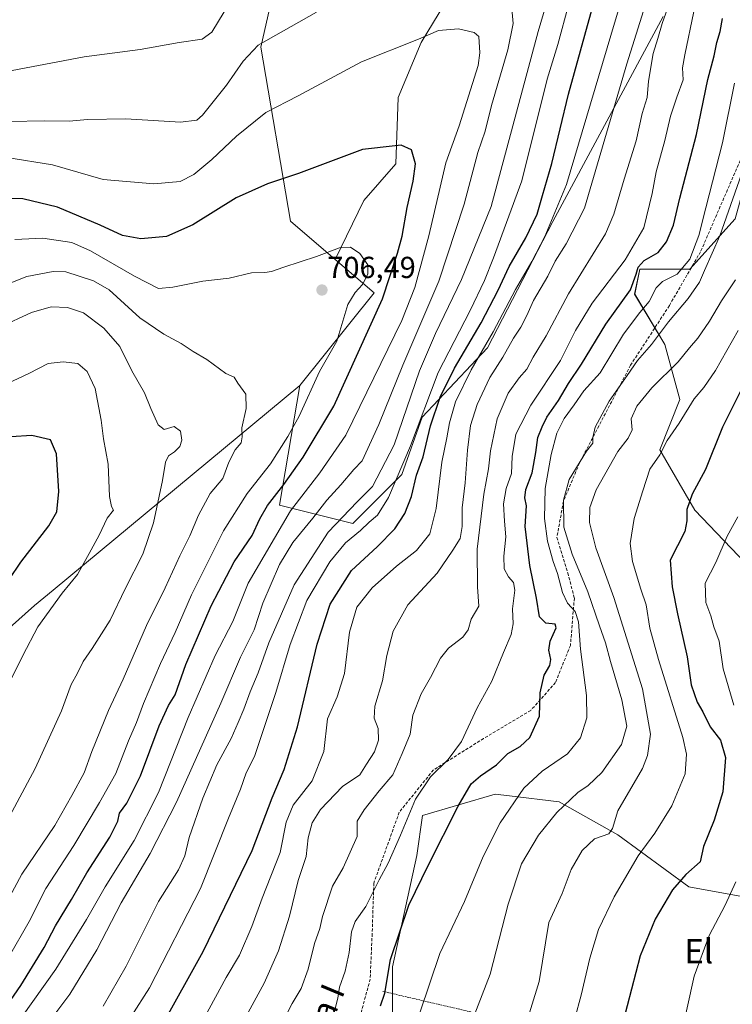
# Model space of a CAD drawing. Units: metres. Extents: x 607088 to 610525, y 4752401 to 4754768.
# Drawn here: x 608178 to 608413, y 4753640 to 4753964 of the extents above; entities that cross this region are included whole.
import ezdxf
from ezdxf.enums import TextEntityAlignment as Align

# ---------------------------------------------------------------- set-up
doc = ezdxf.new("R2010")
doc.units = ezdxf.units.M
doc.header["$MEASUREMENT"] = 0
doc.linetypes.add('TRAZOS', pattern=[0.75, 0.5, -0.25])
doc.linetypes.add('TRAZOSX2', pattern=[1.5, 1, -0.5])
for name, color, linetype, lineweight in [('Alambrada', 19, 'TRAZOS', 0), ('Arbolado forestal CxS', 92, 'Continuous', 0), ('Carátula', 7, 'Continuous', 5), ('Curva de nivel maestra', 36, 'Continuous', 30), ('Curva de nivel normal', 36, 'Continuous', 0), ('Pastizal CxS', 92, 'Continuous', 0), ('Prado CxS', 92, 'Continuous', 0), ('Punto de cota en terreno', 7, 'Continuous', 0), ('Rótulo de punto de cota en terreno', 19, 'Continuous', 0), ('Senda', 19, 'TRAZOSX2', 0), ('Texto cartográfico', 19, 'Continuous', 0)]:
    doc.layers.add(name, color=color, linetype=linetype, lineweight=lineweight)
doc.styles.add('Arial', font='txt', dxfattribs={"height": 0.2})

# ---------------------------------------------------------------- blocks, each defined once
blk = doc.blocks.new('*U153')
at = {"layer": 'Arbolado forestal CxS', "color": 92, "linetype": 'Continuous', "lineweight": 0}
for points in [[(608031.5557, 4753604.1347, 747.6596), (608074.8075, 4753646.0711, 739.8263), (608101.4715, 4753690.0577, 737.3472), (608136.5225, 4753729.8461, 728.6839), (608182.9693, 4753771.2417, 720.0313), (608189.1099, 4753776.3281, 719.6015), (608270.4479, 4753843.7087, 705.0485), (608263.7561, 4753804.3369, 694.7238), (608287.9359, 4753798.3087, 679.0047), (608304.0771, 4753814.4485, 675.9526), (608310.8027, 4753833.2793, 675.1761), (608332.3231, 4753856.1441, 666.1482), (608353.8451, 4753897.8397, 667.2305), (608390.1545, 4753965.4091, 658.2275)], [(608413.8991, 4753898.6683, 636.4976), (608398.9987, 4753882.1191, 640.3786), (608382.4437, 4753882.1195, 646.8903), (608380.7875, 4753873.8445, 645.7022), (608390.7213, 4753857.2947, 636.2286), (608395.6871, 4753839.0911, 630.0232), (608389.0643, 4753822.5409, 629.3136), (608400.6531, 4753802.6805, 623.2444), (608419.7375, 4753782.6897, 615.3636)], [(608419.7669, 4753674.6939, 617.0861), (608398.6757, 4753678.5179, 622.8298), (608375.2833, 4753695.6133, 631.9416), (608355.8907, 4753706.4757, 639.0978), (608339.5615, 4753708.4557, 644.1811), (608334.8367, 4753709.0287, 645.7816), (608310.8917, 4753701.9679, 651.6891), (608309.0505, 4753688.8739, 650.232), (608300.9295, 4753652.1223, 648.0715), (608300.9779, 4753610.8627, 642.7458)]]:
    blk.add_polyline3d(points, dxfattribs=at)
blk = doc.blocks.new('*U175')
at = {"layer": 'Curva de nivel normal', "color": 36, "linetype": 'Continuous', "lineweight": 0}
blk.add_polyline3d([(608414, 4753878.59, 635), (608409.42, 4753871.62, 635), (608405.44, 4753864.9, 635), (608401.62, 4753859.38, 635), (608398.87, 4753856.2, 635), (608395.13, 4753851.59, 635), (608386.41, 4753842.95, 635), (608381.46, 4753836.98, 635), (608379.61, 4753832.77, 635), (608379.91, 4753829.1, 635), (608378.7, 4753826.41, 635), (608375.19, 4753822, 635), (608368.08, 4753809.34, 635), (608365.96, 4753803.58, 635), (608365.94, 4753798.56, 635), (608367.99, 4753790.28, 635), (608373.92, 4753773.87, 635), (608383.38, 4753743.78, 635), (608386.03, 4753728.8, 635), (608385.05, 4753721.75, 635), (608383.38, 4753717.55, 635), (608375.24, 4753703.58, 635), (608373.47, 4753697.73, 635), (608372.23, 4753696.02, 635), (608367.54, 4753694.31, 635), (608363.45, 4753690.44, 635), (608359.87, 4753684.25, 635), (608356.94, 4753676.31, 635), (608352.52, 4753666.77, 635), (608349.35, 4753647.27, 635), (608344.31, 4753630.92, 635)], dxfattribs=at)
blk = doc.blocks.new('*U182')
at = {"layer": 'Curva de nivel normal', "color": 36, "linetype": 'Continuous', "lineweight": 0}
for points in [[(608205.67, 4753639.2, 685), (608213.16, 4753652.39, 685), (608223.85, 4753673.62, 685), (608230.5, 4753684.1, 685), (608232.53, 4753688.77, 685), (608233.95, 4753694.77, 685), (608238.52, 4753707.77, 685), (608243.08, 4753718.67, 685), (608247.83, 4753727.38, 685), (608250.09, 4753732.67, 685), (608252.04, 4753737.1, 685), (608254.03, 4753742.77, 685), (608256.72, 4753749.06, 685), (608260.25, 4753758.94, 685), (608268.58, 4753778.06, 685), (608279.82, 4753795.44, 685), (608289.33, 4753805.44, 685), (608294.43, 4753810.44, 685), (608301.55, 4753824.14, 685), (608309.91, 4753848.58, 685), (608315.17, 4753860.88, 685), (608323.75, 4753878.73, 685), (608333.45, 4753902.77, 685), (608349.04, 4753960.44, 685), (608352.86, 4753973.46, 685)], [(608245.48, 4753966.87, 685), (608241.48, 4753960.19, 685), (608238.23, 4753957.92, 685), (608230.72, 4753956.84, 685), (608217.86, 4753954.5, 685), (608199.39, 4753952.1, 685), (608175.59, 4753947.57, 685)]]:
    blk.add_polyline3d(points, dxfattribs=at)
blk = doc.blocks.new('*U186')
at = {"layer": 'Curva de nivel normal', "color": 36, "linetype": 'Continuous', "lineweight": 0}
for points in [[(608396.04, 4753629.13, 620), (608400.36, 4753649.1, 620), (608405.38, 4753662.44, 620), (608410.65, 4753672.44, 620), (608414.1, 4753680.15, 620)], [(608413.5, 4753738.4, 620), (608409.93, 4753750.39, 620), (608408.59, 4753759.48, 620), (608406.88, 4753764.16, 620), (608405.86, 4753767.81, 620), (608404.27, 4753772.24, 620), (608404.02, 4753778.6, 620), (608407.55, 4753785.44, 620), (608411.3, 4753794.12, 620), (608414.79, 4753800.44, 620)]]:
    blk.add_polyline3d(points, dxfattribs=at)
blk = doc.blocks.new('*U192')
at = {"layer": 'Curva de nivel normal', "color": 36, "linetype": 'Continuous', "lineweight": 0}
blk.add_polyline3d([(608414.86, 4753861.91, 630), (608407.38, 4753848.73, 630), (608403.58, 4753843.1, 630), (608400.44, 4753839.39, 630), (608395.46, 4753831.38, 630), (608391.53, 4753825.56, 630), (608389.05, 4753820.9, 630), (608385.83, 4753816.21, 630), (608383.48, 4753809.05, 630), (608380.62, 4753799.92, 630), (608379.34, 4753791.67, 630), (608380.06, 4753785.69, 630), (608382.86, 4753776.56, 630), (608384.61, 4753771.45, 630), (608385.8, 4753763.77, 630), (608388.66, 4753753.44, 630), (608396.63, 4753727.77, 630), (608397.88, 4753722.21, 630), (608397.43, 4753715.77, 630), (608392.99, 4753705.21, 630), (608387.43, 4753696.18, 630), (608381.92, 4753688.75, 630), (608374, 4753675.18, 630), (608368.91, 4753664.41, 630), (608366.05, 4753655, 630), (608363.18, 4753642.8, 630), (608358.97, 4753627.41, 630)], dxfattribs=at)
blk = doc.blocks.new('*U194')
at = {"layer": 'Curva de nivel normal', "color": 36, "linetype": 'Continuous', "lineweight": 0}
blk.add_polyline3d([(608281.01, 4753634.1, 655), (608282.93, 4753641.77, 655), (608283.56, 4753645.44, 655), (608285.4, 4753650.72, 655), (608286.74, 4753656.91, 655), (608287.43, 4753663.72, 655), (608288.65, 4753667.1, 655), (608292.14, 4753672.02, 655), (608296.61, 4753680.85, 655), (608299.54, 4753686.28, 655), (608303.64, 4753695.5, 655), (608308.54, 4753707.44, 655), (608313.51, 4753714.77, 655), (608319.36, 4753720.44, 655), (608323.7, 4753726.44, 655), (608328.9, 4753737.55, 655), (608333.69, 4753746.24, 655), (608337.53, 4753755.78, 655), (608340.12, 4753761.68, 655), (608340.73, 4753765.16, 655), (608340.51, 4753770.17, 655), (608341.28, 4753776.23, 655), (608340.87, 4753778.78, 655), (608339.22, 4753780.7, 655), (608337.83, 4753783.36, 655), (608337.72, 4753787.44, 655), (608338.38, 4753793.84, 655), (608337.84, 4753799.08, 655), (608337.58, 4753804.77, 655), (608338.48, 4753809.84, 655), (608340.21, 4753814.79, 655), (608340.46, 4753820.3, 655), (608341.66, 4753827.68, 655), (608346.61, 4753837.25, 655), (608356.34, 4753851.99, 655), (608361.28, 4753861.89, 655), (608366.82, 4753870.92, 655), (608377.67, 4753885.17, 655), (608383.79, 4753895.75, 655), (608386.59, 4753907.02, 655), (608387.92, 4753914.19, 655), (608390.73, 4753924.53, 655), (608392.58, 4753932.54, 655), (608394.63, 4753938.77, 655), (608396.76, 4753944.44, 655), (608396.6, 4753948.44, 655), (608397.27, 4753952.77, 655), (608400.25, 4753966.96, 655)], dxfattribs=at)
blk = doc.blocks.new('*U195')
at = {"layer": 'Curva de nivel normal', "color": 36, "linetype": 'Continuous', "lineweight": 0}
blk.add_polyline3d([(608239.11, 4753635.64, 670), (608246.17, 4753648.65, 670), (608250.53, 4753655.98, 670), (608254.64, 4753665.46, 670), (608258.04, 4753674.78, 670), (608263.91, 4753689.78, 670), (608265.96, 4753699.82, 670), (608268.27, 4753705.38, 670), (608274.47, 4753713.44, 670), (608278.37, 4753723.14, 670), (608279.6, 4753733.83, 670), (608282.79, 4753741.08, 670), (608285.16, 4753748.77, 670), (608286.78, 4753762.44, 670), (608289.18, 4753770.69, 670), (608294.25, 4753777.1, 670), (608302.34, 4753784.16, 670), (608308.89, 4753789.33, 670), (608313.34, 4753794.85, 670), (608315.37, 4753803.19, 670), (608317.2, 4753818.45, 670), (608318.85, 4753826.46, 670), (608319.72, 4753831.48, 670), (608321.77, 4753838.36, 670), (608326.9, 4753848.9, 670), (608334.21, 4753861.44, 670), (608341.5, 4753875.42, 670), (608346.88, 4753884.63, 670), (608351.16, 4753892.8, 670), (608358.36, 4753910.03, 670), (608372.9, 4753959.1, 670), (608390.06, 4754016.44, 670)], dxfattribs=at)
blk = doc.blocks.new('*U196')
at = {"layer": 'Curva de nivel normal', "color": 36, "linetype": 'Continuous', "lineweight": 0}
blk.add_polyline3d([(608214.82, 4753635.72, 680), (608220.95, 4753645.23, 680), (608237.7, 4753677.9, 680), (608246.97, 4753701.1, 680), (608250.88, 4753710.65, 680), (608252.8, 4753716.08, 680), (608255.49, 4753721.48, 680), (608262.51, 4753742.5, 680), (608267.22, 4753758.36, 680), (608272.74, 4753772.86, 680), (608280.3, 4753785.67, 680), (608285.48, 4753791.84, 680), (608290.48, 4753795.91, 680), (608293.29, 4753798.68, 680), (608296.03, 4753801.03, 680), (608299.65, 4753806.78, 680), (608306.96, 4753823.88, 680), (608316.08, 4753848.06, 680), (608326.53, 4753868.44, 680), (608331.29, 4753878.3, 680), (608334.23, 4753885.81, 680), (608343.56, 4753911.18, 680), (608351.96, 4753944.68, 680), (608355.48, 4753956.11, 680), (608359.08, 4753969.5, 680)], dxfattribs=at)
blk = doc.blocks.new('*U197')
at = {"layer": 'Curva de nivel normal', "color": 36, "linetype": 'Continuous', "lineweight": 0}
blk.add_polyline3d([(608320.76, 4753617.66, 640), (608333.14, 4753649.71, 640), (608339.15, 4753672.82, 640), (608343.48, 4753686.11, 640), (608349.06, 4753695.57, 640), (608355.13, 4753702.98, 640), (608362.06, 4753709.56, 640), (608365.48, 4753711.94, 640), (608369.93, 4753716.23, 640), (608376.49, 4753725.44, 640), (608378.16, 4753731.44, 640), (608376.58, 4753740.1, 640), (608372.85, 4753752.81, 640), (608371.18, 4753758.97, 640), (608369.2, 4753764.48, 640), (608365.4, 4753775.69, 640), (608360.17, 4753788.12, 640), (608357.4, 4753797.02, 640), (608357.3, 4753806, 640), (608359.23, 4753812.72, 640), (608364.95, 4753822.1, 640), (608367.02, 4753824.72, 640), (608366.98, 4753826.56, 640), (608367.82, 4753830.05, 640), (608372.42, 4753838.62, 640), (608378.31, 4753847, 640), (608381.68, 4753851.95, 640), (608386.31, 4753857.27, 640), (608391.93, 4753864.78, 640), (608398.46, 4753872.38, 640), (608402.14, 4753877.76, 640), (608403.78, 4753881.66, 640), (608408.81, 4753893.1, 640), (608417.42, 4753917.44, 640)], dxfattribs=at)
blk = doc.blocks.new('*U199')
at = {"layer": 'Curva de nivel normal', "color": 36, "linetype": 'Continuous', "lineweight": 0}
blk.add_polyline3d([(608309.98, 4753636.96, 645), (608316.57, 4753656.49, 645), (608324.67, 4753673.63, 645), (608330.89, 4753688.5, 645), (608336.47, 4753699.59, 645), (608344.28, 4753710.97, 645), (608350.28, 4753716.58, 645), (608358.6, 4753722.35, 645), (608362.96, 4753727.6, 645), (608364.97, 4753734.18, 645), (608364.86, 4753741.56, 645), (608362.94, 4753756.8, 645), (608362.32, 4753765.83, 645), (608361.16, 4753769.23, 645), (608358.7, 4753771.99, 645), (608356.96, 4753775.56, 645), (608355.34, 4753781.75, 645), (608353.91, 4753785.77, 645), (608352.04, 4753792.44, 645), (608351.04, 4753799.86, 645), (608351.3, 4753809.78, 645), (608353.22, 4753820.96, 645), (608355.16, 4753828.07, 645), (608357.55, 4753832.88, 645), (608360.83, 4753837.32, 645), (608364.06, 4753841.94, 645), (608369.44, 4753847.87, 645), (608377.13, 4753860.64, 645), (608382.48, 4753867.82, 645), (608385.6, 4753871.44, 645), (608387.82, 4753875.95, 645), (608389.96, 4753878.04, 645), (608394.82, 4753880.46, 645), (608399.02, 4753885.4, 645), (608401.98, 4753893.23, 645), (608404.24, 4753902.31, 645), (608409.76, 4753923.77, 645), (608413.67, 4753943.44, 645)], dxfattribs=at)
blk = doc.blocks.new('*U206')
at = {"layer": 'Curva de nivel normal', "color": 36, "linetype": 'Continuous', "lineweight": 0}
blk.add_polyline3d([(608394.77, 4753977.1, 660), (608389.88, 4753963.03, 660), (608388.46, 4753958.11, 660), (608386.89, 4753953.22, 660), (608385.31, 4753944.07, 660), (608384.89, 4753938.67, 660), (608383.28, 4753933.38, 660), (608381.25, 4753924.37, 660), (608377.37, 4753911.78, 660), (608373.97, 4753900.23, 660), (608371.21, 4753893.71, 660), (608358.98, 4753874, 660), (608351.62, 4753860.1, 660), (608347.32, 4753853.1, 660), (608345.2, 4753849.1, 660), (608342.7, 4753846.27, 660), (608339.11, 4753841.23, 660), (608335.44, 4753832.71, 660), (608333.27, 4753822.18, 660), (608332.66, 4753816.32, 660), (608331.04, 4753807.94, 660), (608328.91, 4753789.85, 660), (608328.95, 4753777.36, 660), (608329.44, 4753771.03, 660), (608326.88, 4753766.77, 660), (608325.92, 4753763.2, 660), (608324.21, 4753760.81, 660), (608319.46, 4753757.21, 660), (608316.77, 4753753.82, 660), (608313.55, 4753747.45, 660), (608310.42, 4753742.1, 660), (608307.66, 4753735.1, 660), (608306.78, 4753728.77, 660), (608304.22, 4753722.44, 660), (608301.06, 4753715.44, 660), (608296.56, 4753710.14, 660), (608291.68, 4753703.91, 660), (608289.38, 4753700.14, 660), (608289.3, 4753695.1, 660), (608284.76, 4753684.77, 660), (608281.24, 4753678.77, 660), (608277.92, 4753668.77, 660), (608277.04, 4753664.77, 660), (608275.31, 4753659.77, 660), (608273.23, 4753651.4, 660), (608270.86, 4753644.95, 660), (608267.96, 4753640.06, 660), (608264.22, 4753632.69, 660)], dxfattribs=at)
blk = doc.blocks.new('*U209')
at = {"layer": 'Curva de nivel normal', "color": 36, "linetype": 'Continuous', "lineweight": 0}
blk.add_polyline3d([(608249.44, 4753629.8, 665), (608258.73, 4753646.7, 665), (608263.41, 4753657.44, 665), (608266.99, 4753668.88, 665), (608269.93, 4753680.54, 665), (608272.48, 4753688.46, 665), (608273.23, 4753694.63, 665), (608274.47, 4753699.63, 665), (608277.28, 4753703.98, 665), (608284.51, 4753711.52, 665), (608290.25, 4753715.44, 665), (608292.39, 4753718.91, 665), (608295.09, 4753723.01, 665), (608296.4, 4753726.83, 665), (608296.23, 4753730.69, 665), (608294.96, 4753734.12, 665), (608295.19, 4753738.02, 665), (608297.7, 4753746.44, 665), (608299.15, 4753754.77, 665), (608301.17, 4753762.77, 665), (608306.04, 4753771.4, 665), (608315.72, 4753781.87, 665), (608320.89, 4753789.51, 665), (608323.26, 4753793.31, 665), (608323.98, 4753797.26, 665), (608323.99, 4753803.47, 665), (608324.9, 4753811.62, 665), (608325.71, 4753822.45, 665), (608326.73, 4753830.52, 665), (608328.88, 4753837.5, 665), (608333.06, 4753846.38, 665), (608337.32, 4753853.06, 665), (608340.87, 4753859.34, 665), (608343.26, 4753863, 665), (608345.28, 4753866.77, 665), (608347.46, 4753871.77, 665), (608352.18, 4753879.77, 665), (608354.64, 4753884.77, 665), (608358.16, 4753890.44, 665), (608364.23, 4753902.15, 665), (608378.21, 4753949.81, 665), (608395.95, 4754006.45, 665)], dxfattribs=at)
blk = doc.blocks.new('*U212')
at = {"layer": 'Curva de nivel maestra', "color": 36, "linetype": 'Continuous', "lineweight": 30}
blk.add_polyline3d([(608416.63, 4753843.86, 625), (608409.71, 4753829.96, 625), (608404.13, 4753816.1, 625), (608399.72, 4753807.91, 625), (608397.94, 4753802.89, 625), (608398.02, 4753799.1, 625), (608397.34, 4753795.6, 625), (608392.54, 4753786.16, 625), (608393.12, 4753777.33, 625), (608394.91, 4753768.44, 625), (608398.06, 4753754.34, 625), (608399.42, 4753745.06, 625), (608401.42, 4753739.42, 625), (608403.28, 4753736.13, 625), (608405.65, 4753731.21, 625), (608409.06, 4753726.8, 625), (608410.74, 4753721.14, 625), (608409.87, 4753709.8, 625), (608406.95, 4753700.52, 625), (608403.43, 4753691.79, 625), (608402.36, 4753686.73, 625), (608397.68, 4753682.6, 625), (608393.26, 4753677.52, 625), (608387.57, 4753667.89, 625), (608382.55, 4753655.78, 625), (608376.84, 4753633.74, 625)], dxfattribs=at)
blk = doc.blocks.new('*U216')
at = {"layer": 'Curva de nivel maestra', "color": 36, "linetype": 'Continuous', "lineweight": 30}
blk.add_polyline3d([(608296.98, 4753639.25, 650), (608298.48, 4753643.49, 650), (608300.27, 4753654.59, 650), (608306.39, 4753672.41, 650), (608312.9, 4753685.77, 650), (608322.62, 4753705.1, 650), (608326.92, 4753712.42, 650), (608329.94, 4753715.05, 650), (608335.29, 4753718.76, 650), (608339.02, 4753722.44, 650), (608343.02, 4753724.77, 650), (608346.24, 4753727.77, 650), (608349.41, 4753734.77, 650), (608349.63, 4753742.44, 650), (608351, 4753748.26, 650), (608352.83, 4753751.46, 650), (608353.19, 4753753.45, 650), (608352.5, 4753756.48, 650), (608352.92, 4753759.44, 650), (608354.94, 4753763.84, 650), (608354.54, 4753765.12, 650), (608351.48, 4753765.38, 650), (608349.44, 4753767.49, 650), (608348.47, 4753773.61, 650), (608346.27, 4753784.45, 650), (608344.67, 4753797.27, 650), (608345.1, 4753804.1, 650), (608344.55, 4753806.77, 650), (608344.88, 4753809.44, 650), (608347.02, 4753814.98, 650), (608348.26, 4753821.63, 650), (608348.84, 4753826.56, 650), (608350.35, 4753830.08, 650), (608351.86, 4753833.35, 650), (608355.64, 4753838.77, 650), (608358.97, 4753844.44, 650), (608363.28, 4753850.75, 650), (608371.3, 4753864, 650), (608379.46, 4753875.27, 650), (608381.24, 4753880.4, 650), (608381.92, 4753882.77, 650), (608383.93, 4753884.91, 650), (608388.48, 4753887.6, 650), (608391.28, 4753891.07, 650), (608393.6, 4753896.64, 650), (608395.72, 4753905.54, 650), (608401.19, 4753926.48, 650), (608404.93, 4753944.55, 650), (608407.04, 4753952.44, 650), (608407.91, 4753956.77, 650), (608408.95, 4753960.44, 650), (608409.78, 4753964.66, 650)], dxfattribs=at)
blk = doc.blocks.new('*U217')
at = {"layer": 'Curva de nivel maestra', "color": 36, "linetype": 'Continuous', "lineweight": 30}
blk.add_polyline3d([(608224.92, 4753632.72, 675), (608238.58, 4753657.17, 675), (608254.73, 4753690.44, 675), (608261.34, 4753707.79, 675), (608265.23, 4753717.18, 675), (608269.72, 4753731.21, 675), (608276.2, 4753758.47, 675), (608280.46, 4753771.68, 675), (608287.47, 4753782.73, 675), (608295.96, 4753790.59, 675), (608301.7, 4753796.54, 675), (608305.02, 4753801.54, 675), (608307.24, 4753807.21, 675), (608308.86, 4753814.15, 675), (608311.09, 4753820.28, 675), (608313.48, 4753830.4, 675), (608316.66, 4753839.92, 675), (608321.36, 4753849.46, 675), (608330.15, 4753864.35, 675), (608335.76, 4753875.19, 675), (608339.38, 4753882.95, 675), (608344.92, 4753892.36, 675), (608348.69, 4753900.26, 675), (608350.45, 4753906.4, 675), (608353.44, 4753916.93, 675), (608358.96, 4753939.77, 675), (608368.37, 4753973.6, 675)], dxfattribs=at)
blk = doc.blocks.new('5PATER')
at = {"layer": 'Carátula', "linetype": 'Continuous', "lineweight": 5}
h = blk.add_hatch(color=250, dxfattribs=at)
edge = h.paths.add_edge_path()
edge.add_ellipse((0, 0.01), major_axis=(-1.33, -1.34), ratio=0.999422, start_angle=0, end_angle=360)

msp = doc.modelspace()

# ---------------------------------------------------------------- linework, layer by layer
at = {"layer": 'Alambrada', "color": 19, "linetype": 'TRAZOS', "lineweight": 0}
msp.add_polyline3d([(608297.81, 4753644.04, 650.23), (608333.27, 4753635.77, 638.3), (608389.22, 4753625.13, 621.36), (608461.32, 4753613.12, 606.89), (608508.8, 4753613.31, 598.56), (608511.55, 4753613.51, 597.99), (608517.07, 4753602.68, 597.57), (608475.9, 4753534.71, 598.14), (608463.68, 4753519.34, 598.74), (608456.99, 4753512.25, 599.17)], dxfattribs=at)
at = {"layer": 'Arbolado forestal CxS', "color": 92, "linetype": 'Continuous', "lineweight": 0}
for points in [[(608210.19, 4754116.08, 662.13), (608195.89, 4754074.1, 664.59), (608181.06, 4754043.99, 668.97), (608223.04, 4754027.17, 668.99), (608237.95, 4754028.53, 670.33), (608261.69, 4753973.25, 687.85), (608257.57, 4753955.3, 691.34), (608267.38, 4753897.92, 703.45), (608282.11, 4753885.3, 705.83)], [(608261.69, 4753973.25, 687.85), (608257.57, 4753955.3, 691.34), (608267.38, 4753897.92, 703.45), (608282.11, 4753885.3, 705.83), (608294.97, 4753874.29, 699.95), (608270.45, 4753843.71, 705.05), (608189.11, 4753776.33, 719.6), (608182.97, 4753771.24, 720.03), (608136.52, 4753729.85, 728.68), (608101.47, 4753690.06, 737.35), (608074.81, 4753646.07, 739.83), (608031.56, 4753604.13, 747.66), (607970.15, 4753570.78, 746.61), (607945.7, 4753541.25, 749.61), (607921.95, 4753506.24, 751.73), (607902.37, 4753459.28, 755.61), (607889.56, 4753419.52, 756.57), (607882.85, 4753367.23, 758.87), (607879.28, 4753334.85, 763.49), (607879.78, 4753319.78, 764.69), (607848.18, 4753276.88, 765.43), (607798.5, 4753237.71, 764.7), (607746.35, 4753195.51, 757.01)], [(608443.7, 4753971.49, 628.66), (608422.18, 4753928.46, 636.78), (608413.9, 4753898.67, 636.5), (608399, 4753882.12, 640.38), (608382.44, 4753882.12, 646.89), (608380.79, 4753873.84, 645.7), (608390.72, 4753857.29, 636.23), (608395.69, 4753839.09, 630.02), (608389.06, 4753822.54, 629.31), (608400.65, 4753802.68, 623.24), (608419.74, 4753782.69, 615.36)], [(608270.45, 4753843.71, 705.05), (608263.76, 4753804.34, 694.72), (608287.94, 4753798.31, 679), (608304.08, 4753814.45, 675.95), (608310.8, 4753833.28, 675.18), (608332.32, 4753856.14, 666.15), (608353.85, 4753897.84, 667.23), (608390.15, 4753965.41, 658.23)], [(608282.11, 4753885.3, 705.83), (608294.97, 4753874.29, 699.95), (608270.45, 4753843.71, 705.05)], [(608270.45, 4753843.71, 705.05), (608189.11, 4753776.33, 719.6), (608182.97, 4753771.24, 720.03), (608136.52, 4753729.85, 728.68), (608101.47, 4753690.06, 737.35), (608074.81, 4753646.07, 739.83), (608031.56, 4753604.13, 747.66), (607970.15, 4753570.78, 746.61), (607945.7, 4753541.25, 749.61), (607921.95, 4753506.24, 751.73), (607902.37, 4753459.28, 755.61), (607889.56, 4753419.52, 756.57), (607882.85, 4753367.23, 758.87), (607879.28, 4753334.85, 763.49), (607879.78, 4753319.78, 764.69)], [(608270.45, 4753843.71, 705.05), (608189.11, 4753776.33, 719.6), (608182.97, 4753771.24, 720.03), (608136.52, 4753729.85, 728.68), (608101.47, 4753690.06, 737.35), (608074.81, 4753646.07, 739.83), (608031.56, 4753604.13, 747.66), (607970.15, 4753570.78, 746.61), (607945.7, 4753541.25, 749.61), (607921.95, 4753506.24, 751.73), (607902.37, 4753459.28, 755.61), (607889.56, 4753419.52, 756.57), (607882.85, 4753367.23, 758.87), (607879.28, 4753334.85, 763.49), (607879.78, 4753319.78, 764.69)], [(608419.77, 4753674.69, 617.09), (608398.68, 4753678.52, 622.83), (608375.28, 4753695.61, 631.94), (608355.89, 4753706.48, 639.1), (608339.56, 4753708.46, 644.18), (608334.84, 4753709.03, 645.78), (608310.89, 4753701.97, 651.69), (608309.05, 4753688.87, 650.23), (608300.93, 4753652.12, 648.07), (608300.98, 4753610.86, 642.75), (608289.46, 4753588.89, 641.33), (608270.04, 4753550.34, 637.79), (608235.07, 4753523.44, 638.85), (608221.73, 4753493.5, 638.19)]]:
    msp.add_polyline3d(points, dxfattribs=at)
at = {"layer": 'Curva de nivel maestra', "color": 36, "linetype": 'Continuous', "lineweight": 30}
for points in [[(608155.02, 4753612.04, 700), (608178.55, 4753645.96, 700), (608186.2, 4753658.52, 700), (608189.92, 4753665.62, 700), (608195.22, 4753674.28, 700), (608200.26, 4753683.15, 700), (608207.79, 4753694.92, 700), (608210.48, 4753700.19, 700), (608211.06, 4753702.78, 700), (608213.42, 4753706.05, 700), (608217.9, 4753715.14, 700), (608224.04, 4753731.6, 700), (608227.14, 4753738.26, 700), (608229.34, 4753741.81, 700), (608232.9, 4753751.73, 700), (608241.22, 4753771.14, 700), (608248.82, 4753785.62, 700), (608254.69, 4753794.29, 700), (608257.21, 4753799.79, 700), (608259.83, 4753804.18, 700), (608265.22, 4753811.07, 700), (608271.55, 4753820.12, 700), (608281.67, 4753836.94, 700), (608297.74, 4753872.36, 700), (608302.68, 4753887.31, 700), (608304.14, 4753893, 700), (608305.83, 4753902.41, 700), (608307.76, 4753911.04, 700), (608308.51, 4753916.77, 700), (608307.19, 4753921.39, 700), (608303.82, 4753922.95, 700), (608301.88, 4753922.77, 700), (608291.15, 4753921.55, 700), (608270.01, 4753913.63, 700), (608259.82, 4753910.18, 700), (608249.48, 4753905.57, 700), (608235.15, 4753896.68, 700), (608226.48, 4753892.9, 700), (608218.1, 4753892.1, 700), (608212.04, 4753893.17, 700), (608204.69, 4753896.64, 700), (608190.6, 4753902.56, 700), (608179.17, 4753905.29, 700), (608171.32, 4753905.39, 700)], [(608166.84, 4753768.4, 725), (608178.54, 4753785.48, 725), (608187.73, 4753797.5, 725), (608190.4, 4753802.07, 725), (608191.01, 4753808.84, 725), (608190.28, 4753821.18, 725), (608188.26, 4753825.88, 725), (608182.09, 4753827.3, 725), (608175.19, 4753826.81, 725)]]:
    msp.add_polyline3d(points, dxfattribs=at)
at = {"layer": 'Curva de nivel normal', "color": 36, "linetype": 'Continuous', "lineweight": 0}
for points in [[(608182.81, 4753627.28, 690), (608194.61, 4753643.1, 690), (608203.6, 4753657.69, 690), (608211.53, 4753673.23, 690), (608221.17, 4753689.44, 690), (608229.79, 4753706.44, 690), (608244.41, 4753739.01, 690), (608250.93, 4753754.22, 690), (608255.37, 4753763.26, 690), (608258.22, 4753772.02, 690), (608263.79, 4753784.76, 690), (608268.12, 4753791.96, 690), (608274.74, 4753800.02, 690), (608279.36, 4753805.91, 690), (608283.96, 4753810.97, 690), (608288.22, 4753816.1, 690), (608290.96, 4753818.91, 690), (608296.53, 4753830.91, 690), (608304.39, 4753850.44, 690), (608316.3, 4753878.11, 690), (608324.59, 4753903.47, 690), (608329.11, 4753920.55, 690), (608331.51, 4753927.53, 690), (608333.64, 4753936.04, 690), (608338.97, 4753954.36, 690), (608340.77, 4753963.08, 690), (608340.05, 4753970.39, 690)], [(608275.96, 4753966.8, 690), (608256.71, 4753955.92, 690), (608251.79, 4753950.59, 690), (608246.23, 4753942.72, 690), (608238.38, 4753932.82, 690), (608236.52, 4753931.2, 690), (608231.09, 4753930.58, 690), (608213.05, 4753931.6, 690), (608200.48, 4753931.43, 690), (608194.48, 4753930.88, 690), (608186.4, 4753930.96, 690), (608174.68, 4753930.71, 690)], [(608174.84, 4753630.02, 695), (608190.06, 4753651.4, 695), (608200.18, 4753667.7, 695), (608206.27, 4753678.5, 695), (608215.85, 4753693.78, 695), (608223.88, 4753709.62, 695), (608233.64, 4753734.3, 695), (608242.49, 4753754.79, 695), (608248.36, 4753766, 695), (608253.47, 4753778.56, 695), (608267.38, 4753802.38, 695), (608277.06, 4753815.01, 695), (608285.56, 4753827.34, 695), (608304.01, 4753865.14, 695), (608308.36, 4753876.05, 695), (608312.99, 4753893.1, 695), (608318.56, 4753917.12, 695), (608322.99, 4753929.33, 695), (608329.26, 4753949.25, 695), (608329.74, 4753953.37, 695), (608329.4, 4753958.77, 695), (608327.95, 4753960.05, 695), (608322.73, 4753961.35, 695), (608316.1, 4753960.8, 695), (608309.53, 4753957.95, 695), (608290.73, 4753950.4, 695), (608269.93, 4753939.23, 695), (608259.28, 4753933.69, 695), (608249.6, 4753925.94, 695), (608241.48, 4753918.23, 695), (608235.53, 4753913.26, 695), (608230.96, 4753910.96, 695), (608222.34, 4753910.21, 695), (608205.68, 4753911.65, 695), (608188.92, 4753916.44, 695), (608173.9, 4753918.94, 695)], [(608174.36, 4753655, 705), (608181.22, 4753667.02, 705), (608186.73, 4753677.97, 705), (608195.99, 4753692.12, 705), (608204.44, 4753706.35, 705), (608209.77, 4753715.82, 705), (608214.01, 4753726.58, 705), (608216.59, 4753732.64, 705), (608218.92, 4753738.95, 705), (608224.56, 4753752.16, 705), (608229.32, 4753762.28, 705), (608234.69, 4753774.77, 705), (608245.26, 4753795.88, 705), (608253.12, 4753808.19, 705), (608260.81, 4753817.94, 705), (608266.5, 4753826.97, 705), (608270.2, 4753833.6, 705), (608276.9, 4753848.34, 705), (608282.67, 4753858.33, 705), (608286.27, 4753870.44, 705), (608288.7, 4753874.44, 705), (608291.15, 4753877.08, 705), (608292.89, 4753880.39, 705), (608292.88, 4753883.47, 705), (608290.21, 4753887.29, 705), (608287.15, 4753889.29, 705), (608283.48, 4753889.15, 705), (608275.98, 4753886.21, 705), (608265.15, 4753882.78, 705), (608261.16, 4753881.31, 705), (608258.87, 4753881.01, 705), (608254.5, 4753880.91, 705), (608247.15, 4753879.09, 705), (608238.48, 4753878.12, 705), (608228.61, 4753876.13, 705), (608223.86, 4753875.74, 705), (608215.91, 4753879.76, 705), (608201.43, 4753888.17, 705), (608195.26, 4753890.88, 705), (608185.75, 4753892.31, 705), (608176.56, 4753891.88, 705)], [(608166.82, 4753874.24, 710), (608180.48, 4753879.68, 710), (608189.19, 4753881.35, 710), (608193.38, 4753881.16, 710), (608202.4, 4753878.21, 710), (608207.62, 4753875.24, 710), (608217.72, 4753866.06, 710), (608225.59, 4753860.67, 710), (608231.36, 4753857.54, 710), (608235.26, 4753854.93, 710), (608239.78, 4753852.27, 710), (608246.01, 4753847.68, 710), (608248.85, 4753846.44, 710), (608249.97, 4753844.48, 710), (608252.64, 4753840.9, 710), (608252.8, 4753836.14, 710), (608251.37, 4753829.77, 710), (608251.46, 4753826.77, 710), (608251.11, 4753824.8, 710), (608249.14, 4753822.54, 710), (608247, 4753818.46, 710), (608245.09, 4753813.1, 710), (608240.87, 4753808.1, 710), (608237.01, 4753800.95, 710), (608234.18, 4753794.16, 710), (608230.94, 4753787.62, 710), (608226.06, 4753777.1, 710), (608219.94, 4753764.65, 710), (608212.22, 4753746.94, 710), (608207.4, 4753736.65, 710), (608201.92, 4753723.1, 710), (608199.32, 4753716.08, 710), (608195.29, 4753708.59, 710), (608189.67, 4753698.68, 710), (608178.86, 4753682.67, 710), (608169.82, 4753666.1, 710)], [(608171.21, 4753695.34, 715), (608183.23, 4753717.49, 715), (608191.86, 4753736.48, 715), (608195.14, 4753745.18, 715), (608197.19, 4753748.96, 715), (608199.05, 4753752.77, 715), (608202.02, 4753757.04, 715), (608205.03, 4753761.86, 715), (608207.99, 4753766.38, 715), (608212.92, 4753776.77, 715), (608218.72, 4753788.1, 715), (608222.25, 4753798.44, 715), (608225.23, 4753812.44, 715), (608226.18, 4753818.44, 715), (608227.16, 4753820.6, 715), (608229.11, 4753821.92, 715), (608230.92, 4753823.64, 715), (608231.61, 4753825.71, 715), (608231.09, 4753828.71, 715), (608229, 4753830.28, 715), (608225.69, 4753829.29, 715), (608223.81, 4753830.76, 715), (608221.35, 4753836.19, 715), (608219.2, 4753841.36, 715), (608215.12, 4753848.57, 715), (608211.12, 4753856.56, 715), (608205.8, 4753862.6, 715), (608199.15, 4753867.64, 715), (608193.92, 4753869.42, 715), (608188.48, 4753869.72, 715), (608182, 4753867.84, 715), (608171.48, 4753863, 715)], [(608174.97, 4753746.31, 720), (608179.19, 4753754.74, 720), (608184.14, 4753764.21, 720), (608192.13, 4753775.24, 720), (608197.16, 4753781.44, 720), (608200.97, 4753788.34, 720), (608204.36, 4753794.38, 720), (608206.95, 4753800.01, 720), (608208.99, 4753802.61, 720), (608208.34, 4753803.86, 720), (608207.68, 4753807.2, 720), (608207.29, 4753817.84, 720), (608205.73, 4753826.12, 720), (608204.94, 4753832.34, 720), (608203, 4753842.71, 720), (608200.31, 4753848.37, 720), (608197.32, 4753850.94, 720), (608192.4, 4753851.58, 720), (608187.48, 4753851, 720), (608181.15, 4753847.67, 720), (608168.82, 4753841.93, 720)]]:
    msp.add_polyline3d(points, dxfattribs=at)
at = {"layer": 'Pastizal CxS', "color": 92, "linetype": 'Continuous', "lineweight": 0}
for points in [[(608384.08, 4754286.78, 635.46), (608391.11, 4754273.99, 638.85), (608398.87, 4754259.88, 642.71), (608420.9, 4754238.69, 648.65), (608435.19, 4754210.11, 654.35), (608450.76, 4754205.52, 655.23), (608470.4, 4754209.02, 649.84), (608454.15, 4754171.74, 654.96), (608443.92, 4754145.51, 657.55), (608418.11, 4754115.53, 666.05), (608399.36, 4754062.24, 669.55), (608378.89, 4754017.01, 675.4), (608350.8, 4753982.31, 685.55), (608339.46, 4753998.69, 685.21), (608330.05, 4753989.27, 688.28), (608310.42, 4753956.81, 696.56), (608302.87, 4753938.69, 698.83), (608302.11, 4753916.8, 701.12), (608291.54, 4753904.72, 703.94), (608282.11, 4753885.3, 705.83)], [(608384.08, 4754286.78, 635.46), (608391.11, 4754273.99, 638.85), (608398.87, 4754259.88, 642.71), (608420.9, 4754238.69, 648.65), (608435.19, 4754210.11, 654.35), (608450.76, 4754205.52, 655.23), (608470.4, 4754209.02, 649.84), (608454.15, 4754171.74, 654.96), (608443.92, 4754145.51, 657.55), (608418.11, 4754115.53, 666.05), (608399.36, 4754062.24, 669.55), (608378.89, 4754017.01, 675.4), (608350.8, 4753982.31, 685.55), (608339.46, 4753998.69, 685.21), (608330.05, 4753989.27, 688.28), (608310.42, 4753956.81, 696.56), (608302.87, 4753938.69, 698.83), (608302.11, 4753916.8, 701.12), (608291.54, 4753904.72, 703.94), (608282.11, 4753885.3, 705.83)], [(608210.19, 4754116.08, 662.13), (608195.89, 4754074.1, 664.59), (608181.06, 4754043.99, 668.97), (608223.04, 4754027.17, 668.99), (608237.95, 4754028.53, 670.33), (608261.69, 4753973.25, 687.85), (608257.57, 4753955.3, 691.34), (608267.38, 4753897.92, 703.45), (608282.11, 4753885.3, 705.83)], [(608330.05, 4753989.27, 688.28), (608310.42, 4753956.81, 696.56), (608302.87, 4753938.69, 698.83), (608302.11, 4753916.8, 701.12), (608291.54, 4753904.72, 703.94), (608282.11, 4753885.3, 705.83), (608282.11, 4753885.3, 705.83), (608267.38, 4753897.92, 703.45), (608257.57, 4753955.3, 691.34), (608261.69, 4753973.25, 687.85)], [(608390.15, 4753965.41, 658.23), (608353.85, 4753897.84, 667.23), (608332.32, 4753856.14, 666.15), (608310.8, 4753833.28, 675.18), (608304.08, 4753814.45, 675.95), (608287.94, 4753798.31, 679), (608263.76, 4753804.34, 694.72), (608270.45, 4753843.71, 705.05), (608294.97, 4753874.29, 699.95), (608282.11, 4753885.3, 705.83), (608291.54, 4753904.72, 703.94), (608302.11, 4753916.8, 701.12), (608302.87, 4753938.69, 698.83), (608310.42, 4753956.81, 696.56), (608330.05, 4753989.27, 688.28)], [(608443.7, 4753971.49, 628.66), (608422.18, 4753928.46, 636.78), (608413.9, 4753898.67, 636.5), (608399, 4753882.12, 640.38), (608382.44, 4753882.12, 646.89), (608380.79, 4753873.84, 645.7), (608390.72, 4753857.29, 636.23), (608395.69, 4753839.09, 630.02), (608389.06, 4753822.54, 629.31), (608400.65, 4753802.68, 623.24), (608419.74, 4753782.69, 615.36)], [(608270.45, 4753843.71, 705.05), (608263.76, 4753804.34, 694.72), (608287.94, 4753798.31, 679), (608304.08, 4753814.45, 675.95), (608310.8, 4753833.28, 675.18), (608332.32, 4753856.14, 666.15), (608353.85, 4753897.84, 667.23), (608390.15, 4753965.41, 658.23)], [(608419.74, 4753782.69, 615.36), (608400.65, 4753802.68, 623.24), (608389.06, 4753822.54, 629.31), (608395.69, 4753839.09, 630.02), (608390.72, 4753857.29, 636.23), (608380.79, 4753873.84, 645.7), (608382.44, 4753882.12, 646.89), (608399, 4753882.12, 640.38), (608413.9, 4753898.67, 636.5)], [(608282.11, 4753885.3, 705.83), (608294.97, 4753874.29, 699.95), (608270.45, 4753843.71, 705.05)]]:
    msp.add_polyline3d(points, dxfattribs=at)
at = {"layer": 'Prado CxS', "color": 92, "linetype": 'Continuous', "lineweight": 0}
for points in [[(608419.77, 4753674.69, 617.09), (608398.68, 4753678.52, 622.83), (608375.28, 4753695.61, 631.94), (608355.89, 4753706.48, 639.1), (608339.56, 4753708.46, 644.18), (608334.84, 4753709.03, 645.78), (608310.89, 4753701.97, 651.69), (608309.05, 4753688.87, 650.23), (608300.93, 4753652.12, 648.07), (608300.98, 4753610.86, 642.75), (608289.46, 4753588.89, 641.33), (608270.04, 4753550.34, 637.79), (608235.07, 4753523.44, 638.85), (608221.73, 4753493.5, 638.19)], [(608300.98, 4753610.86, 642.75), (608300.93, 4753652.12, 648.07), (608309.05, 4753688.87, 650.23), (608310.89, 4753701.97, 651.69), (608334.84, 4753709.03, 645.78), (608339.56, 4753708.46, 644.18), (608355.89, 4753706.48, 639.1), (608375.28, 4753695.61, 631.94), (608398.68, 4753678.52, 622.83), (608419.77, 4753674.69, 617.09)]]:
    msp.add_polyline3d(points, dxfattribs=at)
at = {"layer": 'Senda', "color": 19, "linetype": 'TRAZOSX2', "lineweight": 0}
msp.add_lwpolyline([(608416.17, 4753919.32), (608402.52, 4753887.84), (608392.22, 4753870.1), (608379.46, 4753850.45), (608362.59, 4753818.15), (608357.32, 4753805.57), (608355.16, 4753793.67), (608358.75, 4753782), (608360.91, 4753773.69), (608359.63, 4753758.09), (608354.68, 4753745.85), (608346.54, 4753736.64), (608331.01, 4753727.4), (608314.47, 4753717.03), (608303.21, 4753703.11), (608294.83, 4753679.76), (608294.29, 4753663.06), (608293.63, 4753648.1), (608288.84, 4753630.36)], dxfattribs=at)

# ---------------------------------------------------------------- block references
at = {"layer": 'Arbolado forestal CxS', "color": 92, "linetype": 'Continuous', "lineweight": 0}
msp.add_blockref('*U153', (0, 0), dxfattribs=at)
at = {"layer": 'Curva de nivel maestra', "color": 36, "linetype": 'Continuous', "lineweight": 30}
for name in ['*U212', '*U216', '*U217']:
    msp.add_blockref(name, (0, 0), dxfattribs=at)
at = {"layer": 'Curva de nivel normal', "color": 36, "linetype": 'Continuous', "lineweight": 0}
for name in ['*U186', '*U192', '*U175', '*U197', '*U199', '*U194', '*U206', '*U209', '*U195', '*U196', '*U182']:
    msp.add_blockref(name, (0, 0), dxfattribs=at)
at = {"layer": 'Punto de cota en terreno', "linetype": 'Continuous', "lineweight": 0}
msp.add_blockref('5PATER', (608277.74, 4753875.21, 706.49), dxfattribs=at)

# ---------------------------------------------------------------- texts
at = {"layer": 'Rótulo de punto de cota en terreno', "color": 19, "linetype": 'Continuous', "lineweight": 0, "style": 'Arial'}
msp.add_text('706,49', height=7, dxfattribs=at).set_placement((608279.5, 4753876.97), align=Align.BOTTOM_LEFT)
at = {"layer": 'Texto cartográfico', "color": 19, "linetype": 'Continuous', "lineweight": 0, "style": 'Arial'}
msp.add_text('El', height=8, dxfattribs=at).set_placement((608401.9, 4753657.28), align=Align.MIDDLE_CENTER)
msp.add_text('Arraldea I', height=8, rotation=67.3506, dxfattribs=at).set_placement((608272.4, 4753623.21), align=Align.MIDDLE_CENTER)

doc.saveas('drawing.dxf')
